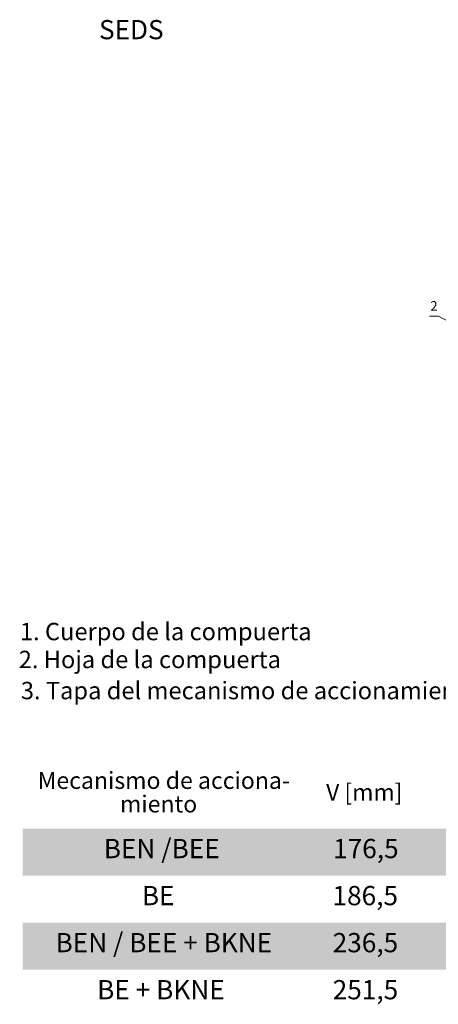
# Model space of a CAD drawing. Units: millimetres. Extents: x 279.02 to 285.4, y 685.15 to 690.25.
# Drawn here: x 279.02 to 281.19, y 685.15 to 690.25 of the extents above; entities that cross this region are included whole.
import ezdxf

# ---------------------------------------------------------------- set-up
doc = ezdxf.new("R2010")
doc.units = ezdxf.units.MM
doc.styles.add('PDF Arial', font='arial.ttf')

msp = doc.modelspace()

# ---------------------------------------------------------------- linework, layer by layer
at = {"lineweight": 5}
msp.add_lwpolyline([(281.6508, 688.4713), (281.1952, 688.7149), (281.1494, 688.7149)], dxfattribs=at)
at = {"color": 253, "lineweight": 35, "true_color": 0xadadad, "transparency": 33554559}
for points in [[(279.0388, 686.0624), (280.4288, 686.0624), (279.0388, 685.8188), (280.4288, 685.8188)], [(280.4288, 686.0624), (281.1904, 686.0624), (280.4288, 685.8188), (281.1904, 685.8188)], [(281.1904, 686.0624), (281.9598, 686.0624), (281.1904, 685.8188), (281.9598, 685.8188)], [(279.0388, 685.5752), (280.4288, 685.5752), (279.0388, 685.3315), (280.4288, 685.3315)], [(280.4288, 685.5752), (281.1904, 685.5752), (280.4288, 685.3315), (281.1904, 685.3315)], [(281.1904, 685.5752), (281.9598, 685.5752), (281.1904, 685.3315), (281.9598, 685.3315)]]:
    msp.add_solid(points, dxfattribs=at)

# ---------------------------------------------------------------- texts
at = {"attachment_point": 7, "style": 'PDF Arial'}
for s, insert, char_height in [('SEDS', (279.4355, 690.1184), 0.09942), ('Mecanismo de acciona-', (279.1173, 686.2401), 0.087709), ('V [mm]', (280.6129, 686.1792), 0.0872), ('miento', (279.544, 686.1183), 0.08771), ('BEN /BEE', (279.4601, 685.8777), 0.09966), ('176,5', (280.6491, 685.8777), 0.09966), ('BE', (279.6576, 685.6341), 0.09966), ('186,5', (280.6459, 685.6341), 0.09966), ('BEN / BEE + BKNE', (279.21, 685.3905), 0.099657), ('236,5', (280.6468, 685.3905), 0.09966), ('BE + BKNE', (279.4258, 685.1468), 0.09966), ('251,5', (280.647, 685.1468), 0.09966)]:
    msp.add_mtext(s, dxfattribs=dict(at, insert=insert, char_height=char_height))
at = {"insert": (281.1531, 688.7434), "char_height": 0.05, "attachment_point": 7, "style": 'PDF Arial'}
msp.add_mtext_dynamic_manual_height_columns('2', width=0.171987, gutter_width=12.5, heights=[0], dxfattribs=at)
at = {"color": 7, "char_height": 0.09, "attachment_point": 7, "style": 'PDF Arial'}
for s, insert in [('1. Cuerpo de la compuerta', (279.0254, 687.0093)), ('2. Hoja de la compuerta', (279.0191, 686.8647)), ('3. Tapa del mecanismo de accionamiento', (279.0301, 686.7037))]:
    msp.add_mtext(s, dxfattribs=dict(at, insert=insert))

doc.saveas('drawing.dxf')
